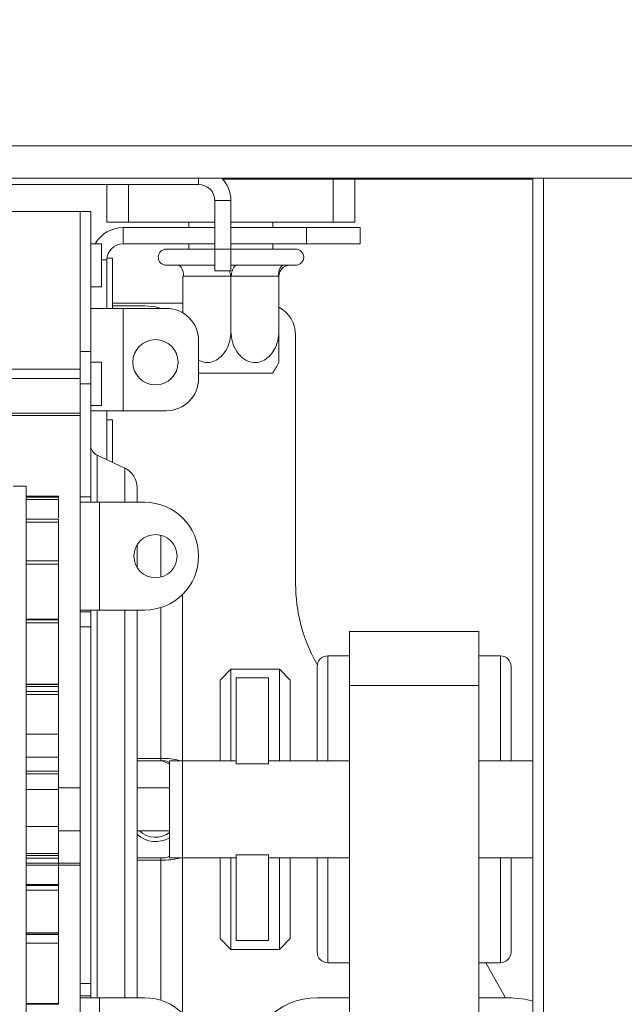
# Model space of a CAD drawing. Units: millimetres. Extents: x 62 to 4888, y 57 to 3624.
# Drawn here: x 4265 to 4321, y 1947 to 2039 of the extents above; entities that cross this region are included whole.
import ezdxf

# ---------------------------------------------------------------- set-up
doc = ezdxf.new("R2010")
doc.units = ezdxf.units.MM
doc.header["$LTSCALE"] = 18
doc.layers.add('FORMAT', color=7, linetype='Continuous')
doc.styles.add('SLDTEXTSTYLE1', font='TXT', dxfattribs={"width": 0.75})
doc.dimstyles.new('SLDDIMSTYLE1', dxfattribs={"dimtxt": 47.625, "dimasz": 23.4, "dimexe": 0, "dimexo": 0.0625, "dimgap": 11.90625, "dimtad": 1, "dimdec": 6, "dimrnd": 1e-09, "dimzin": 12, "dimdsep": 46, "dimtxsty": 'SLDTEXTSTYLE1', "dimsah": 1, "dimcen": 0.09, "dimadec": 0, "dimazin": 3, "dimtfac": 1, "dimtdec": 0, "dimtmove": 0, "dimatfit": 0, "dimfxl": 0, "dimfrac": 2, "dimtolj": 1, "dimtzin": 12, "dimarcsym": 0})

# ---------------------------------------------------------------- blocks, each defined once
blk = doc.blocks.new('_D_3')
at = {"layer": 'FORMAT'}
for p, q in [((3877.378, 2115.956), (3877.378, 2160.956)), ((4401.536, 2115.956), (3859.378, 2115.956)), ((3877.378, 1865.956), (3877.378, 2115.956)), ((3715.321, 2082.789), (3715.321, 2092.446)), ((3715.321, 2092.446), (3804.221, 2092.446)), ((3804.221, 2092.446), (3804.221, 2082.789)), ((3725.137, 2022.565), (3794.405, 1981.004)), ((3715.321, 1905.258), (3715.321, 1895.601)), ((3804.221, 1895.601), (3804.221, 1905.258)), ((3715.321, 1895.601), (3804.221, 1895.601)), ((3979.336, 1865.956), (3859.378, 1865.956)), ((3877.378, 1865.956), (3877.378, 1820.956))]:
    blk.add_line(p, q, dxfattribs=at)
for points in [[(3877.378, 2115.956), (3881.878, 2139.356), (3872.878, 2139.356)], [(3877.378, 1865.956), (3872.878, 1842.556), (3881.878, 1842.556)]]:
    blk.add_solid(points, dxfattribs=at)
at = {"layer": 'FORMAT', "attachment_point": 1, "rotation": 90, "style": 'SLDTEXTSTYLE1'}
for s, insert, char_height in [('250mm', (3815.986, 1881.708), 47.625), ('"', (3733.635, 2051.05), 47.625), ('16', (3761.246, 2001.785), 33.3375), ('13', (3716.796, 1952.519), 33.3375), ('9', (3733.635, 1917.33), 47.625)]:
    blk.add_mtext(s, dxfattribs=dict(at, insert=insert, char_height=char_height))

msp = doc.modelspace()

# ---------------------------------------------------------------- linework, layer by layer
at = {"color": 7, "linetype": 'Continuous', "lineweight": 15}
for p, q in [((3922.4364018, 2026.9559438), (4427.0364018, 2026.9559438)), ((3922.4364018, 2023.9559438), (4427.0364018, 2023.9559438)), ((4283.5724698, 2023.8559438), (4312.3364018, 2023.8559438)), ((4293.8364018, 2019.8559438), (4293.8364018, 2023.8559438)), ((4295.8364018, 2023.8559438), (4295.8364018, 2019.8559438)), ((4312.3364018, 1865.9559438), (4312.3364018, 2023.9559438)), ((4281.3364018, 2023.3559438), (4084.3364018, 2023.3559438)), ((4272.8364018, 2019.8559438), (4272.8364018, 2023.3559438)), ((4282.8364018, 2021.8559438), (4284.3364018, 2021.8559438)), ((4282.8364018, 2021.8559438), (4282.8364018, 2017.3559438)), ((4284.3364018, 2021.8559438), (4284.3364018, 2017.3559438)), ((4185.7364018, 2020.8559438), (4270.3364018, 2020.8559438)), ((4270.3364018, 2007.8559438), (4270.3364018, 2020.8559438)), ((4270.3364018, 2020.8559438), (4271.3364018, 2020.8559438)), ((4271.3364018, 2007.8559438), (4271.3364018, 2020.8559438)), ((4274.8364018, 2019.8559438), (4272.8364018, 2019.8559438)), ((4274.3364018, 2019.3559438), (4282.8364018, 2019.3559438)), ((4274.3364018, 2019.3559438), (4274.3364018, 2017.8559438)), ((4274.8364018, 2019.8559438), (4282.8364018, 2019.8559438)), ((4280.4364018, 2019.8559438), (4280.4364018, 2019.3559438)), ((4284.3364018, 2019.8559438), (4293.8364018, 2019.8559438)), ((4284.3364018, 2019.3559438), (4291.3364018, 2019.3559438)), ((4288.2364018, 2019.3559438), (4288.2364018, 2019.8559438)), ((4291.3364018, 2019.3559438), (4296.3364018, 2019.3559438)), ((4291.3364018, 2017.8559438), (4291.3364018, 2019.3559438)), ((4295.8364018, 2019.8559438), (4293.8364018, 2019.8559438)), ((4296.3364018, 2019.3559438), (4296.3364018, 2017.8559438)), ((4272.3364018, 2017.8559438), (4271.3364018, 2017.8559438)), ((4272.3364018, 2013.8559438), (4272.3364018, 2017.8559438)), ((4274.3364018, 2017.8559438), (4282.8364018, 2017.8559438)), ((4278.3364018, 2017.3559438), (4282.8364018, 2017.3559438)), ((4280.4364018, 2017.8559438), (4280.4364018, 2017.3559438)), ((4282.8364018, 2017.3559438), (4284.3364018, 2017.3559438)), ((4282.8364018, 2015.3559438), (4282.8364018, 2017.3559438)), ((4284.3364018, 2017.8559438), (4291.3364018, 2017.8559438)), ((4284.3364018, 2017.3559438), (4290.3364018, 2017.3559438)), ((4284.3364018, 2017.3559438), (4284.3364018, 2015.3559438)), ((4288.2364018, 2017.3559438), (4288.2364018, 2017.8559438)), ((4296.3364018, 2017.8559438), (4291.3364018, 2017.8559438)), ((4272.8364018, 2011.8559438), (4272.8364018, 2016.3559438)), ((4273.3364018, 2016.5059438), (4272.8439207, 2016.5059438)), ((4273.3364018, 2011.8559438), (4273.3364018, 2016.5059438)), ((4278.3364018, 2015.8559438), (4278.8864018, 2015.8559438)), ((4278.8864018, 2015.8559438), (4279.0314576, 2015.8665392)), ((4279.0314576, 2015.8665392), (4279.4381267, 2015.8559438)), ((4279.4381267, 2015.8559438), (4282.8364018, 2015.8559438)), ((4284.3364018, 2015.8665392), (4284.8881267, 2015.8559438)), ((4284.8881267, 2015.8559438), (4289.234677, 2015.8559438)), ((4289.234677, 2015.8559438), (4289.6413461, 2015.8665392)), ((4289.6413461, 2015.8665392), (4289.7864018, 2015.8559438)), ((4289.7864018, 2015.8559438), (4290.3364018, 2015.8559438)), ((4279.9381267, 2014.8559438), (4279.8864018, 2014.8561256)), ((4279.8864018, 2014.8561256), (4279.8864018, 2011.4245037)), ((4284.284677, 2014.8559438), (4279.9381267, 2014.8559438)), ((4284.3364018, 2015.3559438), (4282.8364018, 2015.3559438)), ((4284.3364018, 2014.8561256), (4284.284677, 2014.8559438)), ((4284.3364018, 2014.8561256), (4284.3364018, 2009.7559438)), ((4284.3881267, 2014.8559438), (4284.3364018, 2014.8561256)), ((4288.734677, 2014.8559438), (4284.3881267, 2014.8559438)), ((4288.7864018, 2014.8561256), (4288.734677, 2014.8559438)), ((4288.7864018, 2014.8561256), (4288.7864018, 2009.7559438)), ((4271.3364018, 2013.8559438), (4272.3364018, 2013.8559438)), ((4271.3364018, 2011.8559438), (4274.3364018, 2011.8559438)), ((4279.8864018, 2012.3559438), (4273.3364018, 2012.3559438)), ((4276.3364018, 2012.1059438), (4273.3364018, 2012.1059438)), ((4274.3364018, 2002.3559438), (4274.3364018, 2011.8559438)), ((4278.3364018, 2011.8559438), (4274.3364018, 2011.8559438)), ((4290.3364018, 2009.3559438), (4290.3364018, 1986.2974767)), ((4281.3364018, 2005.3559438), (4281.3364018, 2008.8559438)), ((4270.3364018, 2006.2289271), (4270.3364018, 2007.8559438)), ((4270.3364018, 2007.8559438), (4271.3364018, 2007.8559438)), ((4271.3364018, 2004.8559438), (4271.3364018, 2007.8559438)), ((4272.3364018, 2006.8559438), (4271.3364018, 2006.8559438)), ((4272.3364018, 2002.8559438), (4272.3364018, 2006.8559438)), ((4185.7364018, 2006.2289271), (4270.3364018, 2006.2289271)), ((4270.3364018, 2006.2289271), (4270.3364018, 2005.3539271)), ((4284.3364018, 2005.8559438), (4281.3364018, 2005.8559438)), ((4288.1902149, 2005.8559438), (4284.3364018, 2005.8559438)), ((4185.7364018, 2005.3539271), (4270.3364018, 2005.3539271)), ((4270.3364018, 2004.8559438), (4270.3364018, 2005.3539271)), ((4270.3364018, 1994.3559438), (4270.3364018, 2004.8559438)), ((4270.3364018, 2004.8559438), (4271.3364018, 2004.8559438)), ((4271.3364018, 1994.3559438), (4271.3364018, 2004.8559438)), ((4271.3364018, 2002.8559438), (4272.3364018, 2002.8559438)), ((4185.7364018, 2001.9128562), (4270.3364018, 2001.9128562)), ((4274.3364018, 2002.3559438), (4271.3364018, 2002.3559438)), ((4272.8364018, 1997.796028), (4272.8364018, 2002.3559438)), ((4274.3364018, 2002.3559438), (4278.3364018, 2002.3559438)), ((4273.3364018, 2001.5059438), (4272.8364018, 2001.5059438)), ((4273.3364018, 1997.5634699), (4273.3364018, 2001.5059438)), ((4274.4798633, 1997.0316273), (4271.9146711, 1998.22474)), ((4265.3364018, 1995.3559438), (4264.1364018, 1995.3559438)), ((4265.3364018, 1995.3559438), (4265.3364018, 1935.3559438)), ((4268.3364018, 1994.4174038), (4265.3364018, 1994.4174038)), ((4268.3364018, 1994.4174038), (4268.3364018, 1994.3453994)), ((4275.6364018, 1993.8559438), (4275.6364018, 1995.2181851)), ((4268.3364018, 1994.3453994), (4265.3364018, 1994.3453994)), ((4268.3364018, 1994.1106575), (4265.3364018, 1994.1106575)), ((4268.3364018, 1994.3453994), (4268.3364018, 1994.1106575)), ((4268.3364018, 1994.1106575), (4268.3364018, 1992.3990281)), ((4270.3364018, 1993.8559438), (4270.3364018, 1994.3559438)), ((4271.3364018, 1994.3559438), (4270.3364018, 1994.3559438)), ((4272.1364018, 1993.8559438), (4270.3364018, 1993.8559438)), ((4270.3364018, 1993.8559438), (4270.3364018, 1983.8559438)), ((4271.3364018, 1994.3559438), (4271.3364018, 1993.8559438)), ((4272.1364018, 1993.8559438), (4272.1364018, 1983.8559438)), ((4272.1364018, 1993.8559438), (4276.3364018, 1993.8559438)), ((4268.3364018, 1992.2978114), (4265.3364018, 1992.2978114)), ((4268.3364018, 1992.0227194), (4265.3364018, 1992.0227194)), ((4268.3364018, 1992.2978114), (4268.3364018, 1992.0227194)), ((4268.3364018, 1992.0227194), (4268.3364018, 1988.4141797)), ((4275.6364018, 1987.8023784), (4275.6364018, 1989.9095092)), ((4268.3364018, 1988.4141797), (4265.3364018, 1988.4141797)), ((4268.3364018, 1988.1174846), (4265.3364018, 1988.1174846)), ((4268.3364018, 1988.4141797), (4268.3364018, 1988.1174846)), ((4268.3364018, 1988.1174846), (4268.3364018, 1983.0012962)), ((4279.8364018, 1969.7119438), (4279.8364018, 1985.2852296)), ((4270.3364018, 1983.8559438), (4272.1364018, 1983.8559438)), ((4270.3364018, 1983.6862564), (4270.3364018, 1983.8559438)), ((4270.3364018, 1983.6862564), (4270.3364018, 1982.2866767)), ((4271.3364018, 1983.6862564), (4270.3364018, 1983.6862564)), ((4271.3364018, 1983.8559438), (4271.3364018, 1983.6862564)), ((4271.3364018, 1983.6862564), (4271.3364018, 1982.2866767)), ((4276.3364018, 1983.8559438), (4272.1364018, 1983.8559438)), ((4275.6364018, 1947.8559438), (4275.6364018, 1983.8559438)), ((4268.3364018, 1983.0012962), (4265.3364018, 1983.0012962)), ((4268.3364018, 1982.9591673), (4265.3364018, 1982.9591673)), ((4268.3364018, 1982.6610884), (4265.3364018, 1982.6610884)), ((4268.3364018, 1983.0012962), (4268.3364018, 1982.9591673)), ((4268.3364018, 1982.9591673), (4268.3364018, 1982.6610884)), ((4268.3364018, 1982.6610884), (4268.3364018, 1976.9614457)), ((4270.3364018, 1982.2866767), (4270.3364018, 1949.1839305)), ((4270.3364018, 1982.2866767), (4271.3364018, 1982.2866767)), ((4271.3364018, 1982.2866767), (4271.3364018, 1949.1839305)), ((4307.3364018, 1981.8559438), (4295.3364018, 1981.8559438)), ((4295.3364018, 1981.8559438), (4295.3364018, 1976.8559438)), ((4307.3364018, 1981.8559438), (4307.3364018, 1976.8559438)), ((4292.2740372, 1978.9235611), (4292.3524885, 1978.7845903)), ((4295.3364018, 1979.6059438), (4293.3364018, 1979.6059438)), ((4309.3364018, 1979.6059438), (4307.3364018, 1979.6059438)), ((4284.3364018, 1978.3559438), (4283.3364018, 1977.3559438)), ((4288.8364018, 1978.3559438), (4284.3364018, 1978.3559438)), ((4284.3364018, 1978.3559438), (4284.3364018, 1969.8559438)), ((4289.8364018, 1977.3559438), (4288.8364018, 1978.3559438)), ((4288.8364018, 1969.8559438), (4288.8364018, 1978.3559438)), ((4292.3364018, 1969.8559438), (4292.3364018, 1978.6059438)), ((4310.3364018, 1978.6059438), (4310.3364018, 1969.8559438)), ((4283.3364018, 1969.8559438), (4283.3364018, 1977.3559438)), ((4287.8364018, 1977.5484849), (4284.8364018, 1977.5484849)), ((4284.8364018, 1977.5484849), (4284.8364018, 1969.5764388)), ((4287.8364018, 1977.5484849), (4287.8364018, 1969.5764388)), ((4289.8364018, 1977.3559438), (4289.8364018, 1969.8559438)), ((4268.3364018, 1976.9614457), (4265.3364018, 1976.9614457)), ((4268.3364018, 1976.9338647), (4265.3364018, 1976.9338647)), ((4268.3364018, 1976.7617803), (4265.3364018, 1976.7617803)), ((4268.3364018, 1976.3045244), (4265.3364018, 1976.3045244)), ((4268.3364018, 1976.9614457), (4268.3364018, 1976.8141803)), ((4268.3364018, 1976.7617803), (4268.3364018, 1976.3045244)), ((4268.3364018, 1976.3045244), (4268.3364018, 1976.0253752)), ((4307.3364018, 1976.8559438), (4295.3364018, 1976.8559438)), ((4295.3364018, 1976.8559438), (4295.3364018, 1925.8559438)), ((4307.3364018, 1976.8559438), (4307.3364018, 1925.8559438)), ((4268.3364018, 1976.0253752), (4265.3364018, 1976.0253752)), ((4268.3364018, 1976.0253752), (4268.3364018, 1972.3226707)), ((4268.3364018, 1972.3226707), (4265.3364018, 1972.3226707)), ((4268.3364018, 1972.3226707), (4268.3364018, 1970.1933197)), ((4265.3364018, 1970.3559438), (4265.3364018, 1960.3890588)), ((4268.3364018, 1970.1933197), (4265.3364018, 1970.1933197)), ((4268.3364018, 1970.1933197), (4268.3364018, 1968.9037537)), ((4277.8364018, 1970.0719438), (4275.6364018, 1970.0719438)), ((4277.8364018, 1969.8559438), (4275.6364018, 1969.8559438)), ((4277.8364018, 1970.0719438), (4277.8364018, 1969.8559438)), ((4278.6364018, 1960.8559438), (4278.6364018, 1969.8559438)), ((4279.8364018, 1969.8559438), (4278.6364018, 1969.8559438)), ((4284.8364018, 1969.8559438), (4279.8364018, 1969.8559438)), ((4279.8364018, 1960.8559438), (4279.8364018, 1969.8559438)), ((4295.3364018, 1969.8559438), (4287.8364018, 1969.8559438)), ((4312.3364018, 1969.8559438), (4307.3364018, 1969.8559438)), ((4268.3364018, 1968.9037537), (4265.3364018, 1968.9037537)), ((4268.3364018, 1968.9037537), (4268.3364018, 1968.6625579)), ((4287.8364018, 1969.5764388), (4284.8364018, 1969.5764388)), ((4268.3364018, 1968.6625579), (4265.3364018, 1968.6625579)), ((4268.3364018, 1968.6625579), (4268.3364018, 1967.2091248)), ((4268.3364018, 1967.2091248), (4265.3364018, 1967.2091248)), ((4270.3364018, 1967.3559438), (4268.3364018, 1967.3559438)), ((4268.3364018, 1967.2091248), (4268.3364018, 1963.7435445)), ((4278.6364018, 1967.3559438), (4275.6364018, 1967.3559438)), ((4268.3364018, 1963.7435445), (4265.3364018, 1963.7435445)), ((4268.3364018, 1963.7435445), (4268.3364018, 1961.2612057)), ((4268.3364018, 1963.3559438), (4270.3364018, 1963.3559438)), ((4275.6364018, 1963.3559438), (4278.6364018, 1963.3559438)), ((4268.3364018, 1961.2612057), (4265.3364018, 1961.2612057)), ((4268.3364018, 1961.0744003), (4265.3364018, 1961.0744003)), ((4265.3364018, 1960.8185678), (4268.3364018, 1960.8185678)), ((4268.3364018, 1961.2612057), (4268.3364018, 1961.0744003)), ((4268.3364018, 1961.0744003), (4268.3364018, 1960.1313251)), ((4277.8364018, 1960.8559438), (4275.6364018, 1960.8559438)), ((4277.8364018, 1960.6399438), (4275.6364018, 1960.6399438)), ((4277.8364018, 1960.6399438), (4277.8364018, 1960.8559438)), ((4279.8364018, 1960.8559438), (4278.6364018, 1960.8559438)), ((4279.8364018, 1946.426658), (4279.8364018, 1960.9999438)), ((4279.8364018, 1960.8559438), (4284.8364018, 1960.8559438)), ((4283.3364018, 1953.3559438), (4283.3364018, 1960.8559438)), ((4284.3364018, 1960.8559438), (4284.3364018, 1952.3559438)), ((4287.8364018, 1961.1354488), (4284.8364018, 1961.1354488)), ((4284.8364018, 1961.1354488), (4284.8364018, 1953.1634027)), ((4287.8364018, 1961.1354488), (4287.8364018, 1953.1634027)), ((4287.8364018, 1960.8559438), (4295.3364018, 1960.8559438)), ((4288.8364018, 1952.3559438), (4288.8364018, 1960.8559438)), ((4289.8364018, 1960.8559438), (4289.8364018, 1953.3559438)), ((4292.3364018, 1952.1059438), (4292.3364018, 1960.8559438)), ((4307.3364018, 1960.8559438), (4312.3364018, 1960.8559438)), ((4310.3364018, 1960.8559438), (4310.3364018, 1952.1059438)), ((4265.3364018, 1960.3494431), (4270.3364018, 1960.3494431)), ((4265.3364018, 1960.1636634), (4270.3364018, 1960.1636634)), ((4268.3364018, 1960.1313251), (4268.3364018, 1957.8519959)), ((4268.3364018, 1958.3892168), (4265.3364018, 1958.3892168)), ((4268.3364018, 1958.2869781), (4265.3364018, 1958.2869781)), ((4268.3364018, 1957.8519959), (4265.3364018, 1957.8519959)), ((4268.3364018, 1957.8519959), (4268.3364018, 1953.8977073)), ((4268.3364018, 1953.8977073), (4265.3364018, 1953.8977073)), ((4268.3364018, 1953.7780228), (4265.3364018, 1953.7780228)), ((4268.3364018, 1953.7504418), (4265.3364018, 1953.7504418)), ((4268.3364018, 1953.7246845), (4265.3364018, 1953.7246845)), ((4268.3364018, 1953.8977073), (4268.3364018, 1953.7780228)), ((4268.3364018, 1953.7246845), (4268.3364018, 1952.9201734)), ((4283.3364018, 1953.3559438), (4284.3364018, 1952.3559438)), ((4288.8364018, 1952.3559438), (4289.8364018, 1953.3559438)), ((4268.3364018, 1952.9201734), (4265.3364018, 1952.9201734)), ((4268.3364018, 1952.9201734), (4268.3364018, 1947.3150688)), ((4287.8364018, 1953.1634027), (4284.8364018, 1953.1634027)), ((4284.3364018, 1952.3559438), (4288.8364018, 1952.3559438)), ((4293.3364018, 1951.1059438), (4295.3364018, 1951.1059438)), ((4307.3364018, 1951.1059438), (4309.3364018, 1951.1059438)), ((4307.9775309, 1951.1059438), (4309.8122083, 1947.8559438)), ((4271.3364018, 1949.1839305), (4270.3364018, 1949.1839305)), ((4270.3364018, 1949.1839305), (4270.3364018, 1948.0256311)), ((4271.3364018, 1949.1839305), (4271.3364018, 1948.0256311)), ((4270.3364018, 1947.8559438), (4270.3364018, 1948.0256311)), ((4270.3364018, 1948.0256311), (4271.3364018, 1948.0256311)), ((4272.1364018, 1947.8559438), (4270.3364018, 1947.8559438)), ((4270.3364018, 1947.8559438), (4270.3364018, 1937.8559438)), ((4271.3364018, 1948.0256311), (4271.3364018, 1947.8559438)), ((4272.1364018, 1947.8559438), (4272.1364018, 1937.8559438)), ((4272.1364018, 1947.8559438), (4276.3364018, 1947.8559438)), ((4292.3364018, 1947.8559438), (4295.3364018, 1947.8559438)), ((4307.3364018, 1947.8559438), (4310.3364018, 1947.8559438)), ((4268.3364018, 1947.3150688), (4265.3364018, 1947.3150688)), ((4268.3364018, 1947.2706615), (4265.3364018, 1947.2706615)), ((4268.3364018, 1947.3150688), (4268.3364018, 1947.2706615))]:
    msp.add_line(p, q, dxfattribs=at)
at = {"color": 8, "linetype": 'Continuous', "lineweight": 15}
for p, q in [((4281.3364018, 2023.3559438), (4281.3364018, 2023.9559438)), ((4313.3364018, 2023.9559438), (4313.3364018, 1865.9559438)), ((4274.8364018, 2023.3559438), (4274.8364018, 2019.8559438)), ((4272.3364018, 2016.3559438), (4272.8364018, 2016.3559438)), ((4185.7364018, 2002.1378562), (4270.3364018, 2002.1378562)), ((4271.9146711, 1993.8559438), (4271.9146711, 1998.22474)), ((4274.4798633, 1997.0316273), (4274.4798633, 1993.8559438)), ((4277.8364018, 1986.9194521), (4277.8364018, 1990.7924355)), ((4271.9146711, 1947.8559438), (4271.9146711, 1983.8559438)), ((4274.4798633, 1983.8559438), (4274.4798633, 1947.8559438)), ((4277.8364018, 1970.0719438), (4277.8364018, 1984.0862478)), ((4293.3364018, 1979.6059438), (4293.3364018, 1969.8559438)), ((4309.3364018, 1969.8559438), (4309.3364018, 1979.6059438)), ((4277.8364018, 1947.6256398), (4277.8364018, 1960.6399438)), ((4293.3364018, 1960.8559438), (4293.3364018, 1951.1059438)), ((4309.3364018, 1951.1059438), (4309.3364018, 1960.8559438))]:
    msp.add_line(p, q, dxfattribs=at)
at = {"color": 7, "linetype": 'Continuous', "lineweight": 15, "flags": 128}
for points in [[(4279.4381267, 2015.8559438), (4279.5356718, 2015.8367291), (4279.6294684, 2015.7798233), (4279.7159118, 2015.6874134), (4279.79168, 2015.5630506), (4279.8538615, 2015.411514), (4279.9000664, 2015.2386272), (4279.9285193, 2015.0510341), (4279.9381267, 2014.8559438)], [(4284.3881267, 2014.8559438), (4284.397734, 2015.0510341), (4284.4261869, 2015.2386272), (4284.4723919, 2015.411514), (4284.5345733, 2015.5630506), (4284.6103415, 2015.6874134), (4284.6967849, 2015.7798233), (4284.7905815, 2015.8367291), (4284.8881267, 2015.8559438)], [(4288.734677, 2014.8559438), (4288.7442844, 2015.0510341), (4288.7727372, 2015.2386272), (4288.8189422, 2015.411514), (4288.8811236, 2015.5630506), (4288.9568919, 2015.6874134), (4289.0433353, 2015.7798233), (4289.1371319, 2015.8367291), (4289.234677, 2015.8559438)], [(4276.3364018, 2012.1059438), (4277.3118534, 2012.0098702), (4277.8976513, 2011.8559438)], [(4277.8989937, 1969.8555024), (4278.249819, 1969.7253415), (4278.6364018, 1969.5455384)], [(4312.3364018, 1947.5406022), (4311.6044889, 1947.7310481), (4310.3364018, 1947.8559438)]]:
    msp.add_lwpolyline(points, dxfattribs=at)
at = {"color": 7, "linetype": 'Continuous', "lineweight": 15}
for centre, radius in [((4277.3364018, 2006.8559438), 2.1), ((4277.3364018, 1988.8559438), 2)]:
    msp.add_circle(centre, radius, dxfattribs=at)
for centre, radius, start, end in [((4281.3364018, 2021.8559438), 3, 0, 44.427003997), ((4281.3364018, 2021.8559438), 1.5, 0, 90), ((4274.3364018, 2016.3559438), 3, 90, 150), ((4274.3364018, 2016.3559438), 1.5, 90, 180), ((4278.3364018, 2016.6059438), 0.75, 90, 270), ((4290.3364018, 2016.6059438), 0.75, 270, 90), ((4289.7864018, 2014.8559438), 1, 90, 180), ((4282.4726801, 2014.8676695), 1.8120348, 359.629234331, 15.632246092), ((4278.3364018, 2008.8559438), 3, 0, 90), ((4287.3364018, 2009.3559438), 3, 0, 61.09666546), ((4282.9124063, 2009.7559438), 6.5624129, 323.537709125, 333.499561783), ((4278.3364018, 2005.3559438), 3, 270, 0), ((4272.3364018, 1999.1314611), 1, 180, 245.056094737), ((4273.6364018, 1995.2181851), 2, 0, 65.056094737), ((4276.3364018, 1988.8559438), 5, 0, 90), ((4276.3364018, 1988.8559438), 5, 270, 0), ((4305.3364018, 1986.2974767), 15, 180, 209.44542873), ((4293.3364018, 1978.6059438), 1, 90, 180), ((4309.3364018, 1978.6059438), 1, 0, 90), ((4278.0737153, 1964.2000678), 5.8766696, 74.244418576, 92.314365092), ((4278.0299218, 1968.6368327), 1.2343751, 60.572257951, 99.019794605), ((4277.3364018, 1964.8559438), 2.1, 225.584691403, 308.24661988), ((4277.3364018, 1964.8559438), 2.5, 227.156356958, 301.332251499), ((4278.0299218, 1962.0750549), 1.2343751, 260.980205395, 299.427742049), ((4278.0737153, 1966.5118198), 5.8766696, 267.685634908, 285.755581425), ((4293.3364018, 1952.1059438), 1, 180, 270), ((4309.3364018, 1952.1059438), 1, 270, 0), ((4276.3364018, 1942.8559438), 5, 0, 90), ((4292.3364018, 1941.3559438), 6.5, 90, 180)]:
    msp.add_arc(centre, radius, start, end, dxfattribs=at)
for points, knots in [([(4281.3364018, 2007.0590166), (4281.496888, 2006.9769667), (4281.8677491, 2006.7873609), (4282.5076807, 2006.8375134), (4283.140018, 2007.1180462), (4283.6893484, 2007.6379612), (4284.1176193, 2008.385324), (4284.3146887, 2009.1358107), (4284.3313057, 2009.6103962), (4284.3364018, 2009.7559438)], [0, 0, 0, 0, 0.1150245799, 0.265805753, 0.4086759722, 0.5594380342, 0.7278102615, 0.9165238829, 1, 1, 1, 1]), ([(4284.3364018, 2009.7559438), (4284.3627999, 2009.4166601), (4284.4156378, 2008.7375549), (4284.8399587, 2007.8136152), (4285.4772023, 2007.1291438), (4286.2352814, 2006.8059014), (4286.9555325, 2006.8314275), (4287.590613, 2007.1197319), (4288.1391644, 2007.6374401), (4288.567679, 2008.3854931), (4288.7646827, 2009.1357935), (4288.7813043, 2009.6103922), (4288.7864018, 2009.7559438)], [0, 0, 0, 0, 0.1179643873, 0.2361158242, 0.3557858623, 0.4613756602, 0.5531459038, 0.6401012877, 0.7318598996, 0.8343366213, 0.9491937658, 1, 1, 1, 1]), ([(4288.7864018, 2009.7559438), (4288.7864018, 2009.4599425), (4288.7864018, 2008.7972882), (4288.7864018, 2007.8724892), (4288.7864018, 2007.1404823), (4288.7864018, 2006.8900315), (4288.7864018, 2006.808506), (4288.7864018, 2006.830617), (4288.7864018, 2006.8309558)], [0, 0, 0, 0, 0.2058158942, 0.4607575097, 0.7017262107, 0.9140678759, 0.998683058, 1, 1, 1, 1])]:
    msp.add_open_spline(points, degree=3, knots=knots, dxfattribs=at)

# ---------------------------------------------------------------- dimensions: what is measured, and where the dimension line sits
at = {"layer": 'FORMAT'}
dim = msp.add_linear_dim(base=(3877.377969, 2115.9559438), p1=(3997.3364018, 1865.9559438), p2=(4419.5364018, 2115.9559438), angle=90, dimstyle='SLDDIMSTYLE1', dxfattribs=at)
dim.commit()
dim.dimension.update_dxf_attribs({"geometry": '_D_3', "text_midpoint": (3877.377969, 1994.0236011), "dimtype": 160})

doc.saveas('drawing.dxf')
